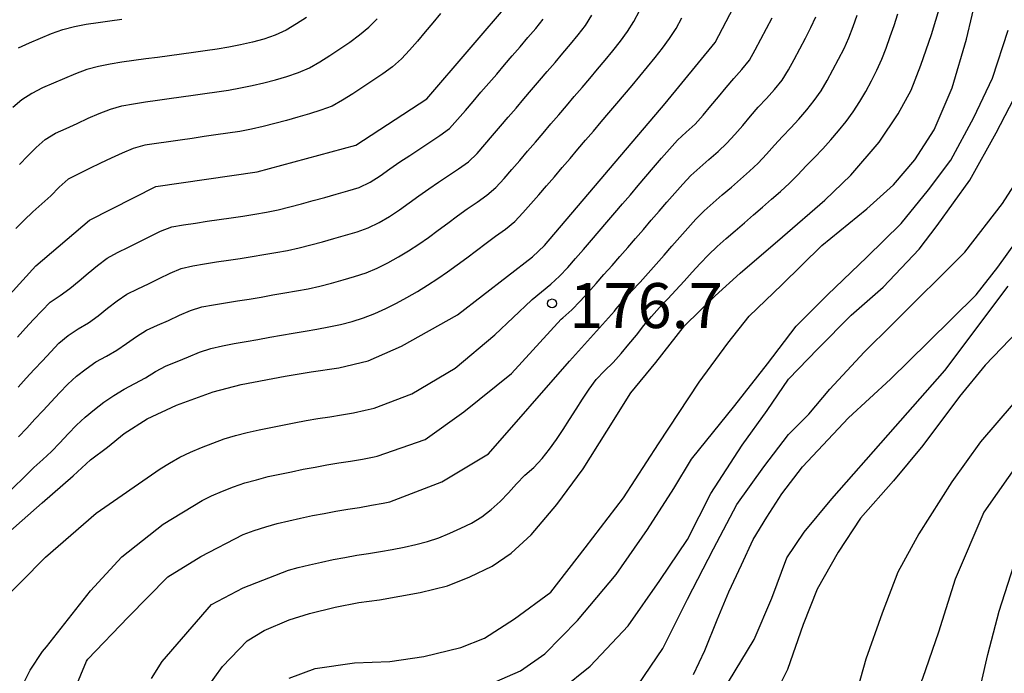
# Model space of a CAD drawing. Extents: x -16000 to -14000, y 91500 to 93000.
# Drawn here: x -15613 to -15531, y 92846 to 92901 of the extents above; entities that cross this region are included whole.
import ezdxf

# ---------------------------------------------------------------- set-up
doc = ezdxf.new("R2010")
doc.units = 0
for name, color, linetype in [('7101000', 4, 'Continuous'), ('7102000', 2, 'Continuous'), ('7312000', 4, 'Continuous')]:
    doc.layers.add(name, color=color, linetype=linetype)
doc.styles.add('Dm_Anotation', font='txt.shx', dxfattribs={"bigfont": 'PSCDM.shx'})

# ---------------------------------------------------------------- blocks, each defined once
blk = doc.blocks.new('731200')
at = {"layer": '7312000'}
blk.add_circle((0, 0), 0.15, dxfattribs=at)

msp = doc.modelspace()

# ---------------------------------------------------------------- linework, layer by layer
at = {"layer": '7101000', "flags": 128}
for points in [[(-15613.56, 92858.03), (-15610.7, 92860.56), (-15608.1, 92862.83), (-15606.65, 92864.15), (-15605.25, 92865.21), (-15603.85, 92866.36), (-15601.93, 92867.58), (-15599.5, 92868.72), (-15596.44, 92869.83), (-15594.11, 92870.42), (-15590.45, 92871.12), (-15588.27, 92871.48), (-15585.97, 92871.83), (-15583.52, 92872.41), (-15580.75, 92873.63), (-15576.07, 92876.24), (-15569.84, 92881.08), (-15568.82, 92882.02), (-15558.77, 92893.86), (-15554.6, 92898.94), (-15551.86, 92904.23)], [(-15622.64, 92867.77), (-15611.23, 92880.32), (-15606.76, 92884.13), (-15601.23, 92886.94), (-15592.78, 92888.16), (-15584.55, 92890.4), (-15578.63, 92894.25), (-15571.57, 92902.47)], [(-15561.62, 92869.73), (-15559.55, 92872.28), (-15557.17, 92875.33), (-15554.61, 92877.84), (-15552.51, 92879.73), (-15548.98, 92882.75), (-15545.46, 92885.81), (-15543.3, 92887.9), (-15540.94, 92890.65), (-15539.36, 92893.01), (-15538.26, 92894.99), (-15537.45, 92897.05), (-15536.57, 92899.63), (-15535.84, 92902)], [(-15556.42, 92846.25), (-15555.47, 92848.25), (-15554.43, 92850.82), (-15553.46, 92853.14), (-15552.4, 92855.41), (-15551.43, 92857.5), (-15550.31, 92859.36), (-15549.05, 92861.31), (-15547.33, 92863.57), (-15543.5, 92867.65), (-15540, 92870.87), (-15536.86, 92873.96), (-15532.84, 92877.91), (-15531.05, 92880.21), (-15529.5, 92882.38)], [(-15596.95, 92845.14), (-15595.66, 92846.92), (-15593.61, 92849.07), (-15592.18, 92849.92), (-15590.11, 92850.8), (-15588.41, 92851.34), (-15586.28, 92851.86), (-15584.29, 92852.25), (-15582.58, 92852.49), (-15579.19, 92853.1), (-15576.9, 92853.65), (-15575.05, 92854.39), (-15573.18, 92855.29), (-15571.6, 92856.38), (-15569.95, 92857.9), (-15567.81, 92860.42), (-15565.61, 92863.41), (-15563.64, 92866.55), (-15561.62, 92869.73)], [(-15528.06, 92834.28), (-15530.64, 92832.76), (-15532.57, 92831.63), (-15534.48, 92830.9), (-15535.41, 92830.78), (-15535.94, 92830.89), (-15536.16, 92831.24), (-15536.24, 92831.82), (-15536.02, 92833.17), (-15535.3, 92836.08), (-15534.22, 92839.41), (-15532.99, 92843.09), (-15531.89, 92847.91), (-15530.94, 92851.52), (-15529.71, 92855.33)]]:
    msp.add_lwpolyline(points, dxfattribs=at)
at = {"layer": '7102000', "flags": 128}
for points in [[(-15590.12, 92845.95), (-15587.95, 92846.75), (-15584.65, 92847.22), (-15581.73, 92847.33), (-15578.88, 92847.75), (-15575.81, 92848.51), (-15573.83, 92849.29), (-15571.32, 92850.89), (-15568.29, 92853.11), (-15565.45, 92856.8), (-15562.25, 92860.99), (-15559.33, 92865.5), (-15555.93, 92870.64), (-15553.56, 92873.88), (-15551.77, 92876.13), (-15549.04, 92878.74), (-15545.71, 92882.03), (-15541.96, 92885.07), (-15539.75, 92887.07), (-15537.97, 92889.17), (-15536.34, 92891.67), (-15534.84, 92895.18), (-15533.66, 92899.24), (-15532.7, 92903.25)], [(-15588.66, 92901.04), (-15589.49, 92900.5), (-15590.35, 92899.99), (-15591.26, 92899.57), (-15592.21, 92899.24), (-15593.17, 92898.98), (-15594.15, 92898.76), (-15595.13, 92898.57), (-15596.12, 92898.41), (-15597.1, 92898.27), (-15598.09, 92898.13), (-15599.08, 92897.99), (-15600.08, 92897.85), (-15601.07, 92897.71), (-15602.06, 92897.58), (-15603.05, 92897.45), (-15604.04, 92897.31), (-15605.03, 92897.15), (-15606.01, 92896.96), (-15606.97, 92896.7), (-15607.91, 92896.35), (-15608.83, 92895.95), (-15609.75, 92895.56), (-15610.66, 92895.16), (-15611.56, 92894.71), (-15612.39, 92894.17), (-15613.15, 92893.52)], [(-15612.7, 92870.22), (-15612.02, 92870.95), (-15611.35, 92871.69), (-15610.67, 92872.42), (-15609.98, 92873.15), (-15609.29, 92873.87), (-15608.53, 92874.52), (-15607.7, 92875.08), (-15606.84, 92875.58), (-15606.02, 92876.16), (-15605.24, 92876.79), (-15604.45, 92877.4), (-15603.63, 92877.96), (-15602.73, 92878.41), (-15601.83, 92878.84), (-15600.93, 92879.27), (-15600.03, 92879.71), (-15599.11, 92880.1), (-15598.14, 92880.34), (-15597.15, 92880.5), (-15596.16, 92880.65), (-15595.17, 92880.8), (-15594.18, 92880.94), (-15593.2, 92881.1), (-15592.21, 92881.27), (-15591.23, 92881.44), (-15590.24, 92881.61), (-15589.26, 92881.82), (-15588.3, 92882.07), (-15587.33, 92882.34), (-15586.37, 92882.6), (-15585.41, 92882.88), (-15584.45, 92883.17), (-15583.51, 92883.5), (-15582.61, 92883.94), (-15581.74, 92884.44), (-15580.91, 92884.99), (-15580.1, 92885.57), (-15579.29, 92886.16), (-15578.47, 92886.75), (-15577.65, 92887.31), (-15576.82, 92887.87), (-15575.99, 92888.43), (-15575.17, 92889), (-15574.45, 92889.69), (-15573.8, 92890.45), (-15573.15, 92891.21), (-15572.5, 92891.97), (-15571.85, 92892.73), (-15571.2, 92893.49), (-15570.55, 92894.25), (-15569.9, 92895.01), (-15569.25, 92895.77), (-15568.6, 92896.53), (-15567.95, 92897.29), (-15567.3, 92898.05), (-15566.65, 92898.81), (-15566.02, 92899.58), (-15565.42, 92900.38), (-15564.88, 92901.23)], [(-15577.5, 92901.38), (-15578.13, 92900.6), (-15578.77, 92899.83), (-15579.42, 92899.07), (-15580.07, 92898.31), (-15580.75, 92897.58), (-15581.5, 92896.92), (-15582.31, 92896.34), (-15583.14, 92895.78), (-15583.97, 92895.22), (-15584.81, 92894.67), (-15585.65, 92894.13), (-15586.52, 92893.64), (-15587.46, 92893.3), (-15588.41, 92893), (-15589.38, 92892.73), (-15590.34, 92892.46), (-15591.3, 92892.2), (-15592.27, 92891.96), (-15593.25, 92891.72), (-15594.23, 92891.54), (-15595.22, 92891.39), (-15596.21, 92891.24), (-15597.2, 92891.1), (-15598.19, 92890.96), (-15599.18, 92890.82), (-15600.17, 92890.68), (-15601.16, 92890.54), (-15602.14, 92890.38), (-15603.1, 92890.1), (-15604.03, 92889.73), (-15604.94, 92889.31), (-15605.84, 92888.88), (-15606.74, 92888.44), (-15607.64, 92888.01), (-15608.53, 92887.55), (-15609.27, 92886.88), (-15609.98, 92886.18), (-15610.73, 92885.51), (-15611.47, 92884.84), (-15612.19, 92884.15)], [(-15607.95, 92845.09), (-15607, 92847.37), (-15606.88, 92847.52), (-15603.53, 92851.04), (-15600.21, 92854.39), (-15597.48, 92856.09), (-15593.93, 92857.92), (-15593.02, 92858.27), (-15592.06, 92858.56), (-15591.1, 92858.83), (-15590.13, 92859.07), (-15589.15, 92859.28), (-15588.17, 92859.5), (-15587.19, 92859.69), (-15586.21, 92859.87), (-15585.22, 92860.04), (-15584.24, 92860.19), (-15583.25, 92860.36), (-15582.27, 92860.54), (-15581.72, 92860.65), (-15577.39, 92862.32), (-15573.5, 92864.65), (-15566.74, 92872.38), (-15562.98, 92876.56), (-15562.84, 92876.73), (-15562.21, 92877.5), (-15561.54, 92878.25), (-15560.86, 92878.98), (-15560.19, 92879.72), (-15559.52, 92880.46), (-15558.86, 92881.22), (-15558.21, 92881.97), (-15557.55, 92882.73), (-15556.89, 92883.48), (-15556.21, 92884.21), (-15555.51, 92884.92), (-15554.76, 92885.59), (-15554.01, 92886.24), (-15553.25, 92886.89), (-15552.49, 92887.55), (-15551.74, 92888.21), (-15551.02, 92888.9), (-15550.33, 92889.63), (-15549.67, 92890.38), (-15549, 92891.12), (-15548.31, 92891.85), (-15547.63, 92892.57), (-15546.97, 92893.33), (-15546.35, 92894.11), (-15545.78, 92894.93), (-15545.27, 92895.79), (-15544.79, 92896.67), (-15544.32, 92897.55), (-15543.86, 92898.44), (-15543.45, 92899.35), (-15543.1, 92900.29), (-15542.77, 92901.23)], [(-15568.94, 92891.4), (-15568.29, 92892.16), (-15567.64, 92892.92), (-15567, 92893.68), (-15566.35, 92894.44), (-15565.7, 92895.2), (-15565.05, 92895.96), (-15564.4, 92896.73), (-15563.76, 92897.49), (-15563.12, 92898.26), (-15562.5, 92899.05), (-15561.92, 92899.86), (-15561.38, 92900.7), (-15560.9, 92901.58)], [(-15566.7, 92889.29), (-15566.05, 92890.05), (-15565.4, 92890.81), (-15564.75, 92891.57), (-15564.11, 92892.33), (-15563.46, 92893.09), (-15562.81, 92893.86), (-15562.16, 92894.62), (-15561.52, 92895.38), (-15560.88, 92896.15), (-15560.24, 92896.92), (-15559.61, 92897.7), (-15558.99, 92898.48), (-15558.4, 92899.29), (-15557.86, 92900.13), (-15557.38, 92901.01)], [(-15556.28, 92892.15), (-15555.61, 92892.9), (-15554.97, 92893.66), (-15554.32, 92894.43), (-15553.68, 92895.2), (-15553.04, 92895.96), (-15552.38, 92896.71), (-15551.75, 92897.48), (-15551.26, 92898.35), (-15550.79, 92899.24), (-15550.33, 92900.13), (-15549.86, 92901.01)], [(-15553.64, 92890.55), (-15552.96, 92891.28), (-15552.31, 92892.04), (-15551.66, 92892.8), (-15551.01, 92893.56), (-15550.33, 92894.29), (-15549.66, 92895.03), (-15549.03, 92895.81), (-15548.5, 92896.66), (-15548.02, 92897.53), (-15547.55, 92898.42), (-15547.08, 92899.3), (-15546.62, 92900.19), (-15546.2, 92901.1)], [(-15552.17, 92883.91), (-15551.41, 92884.57), (-15550.66, 92885.22), (-15549.9, 92885.88), (-15549.15, 92886.54), (-15548.42, 92887.21), (-15547.71, 92887.93), (-15547.03, 92888.66), (-15546.33, 92889.37), (-15545.64, 92890.09), (-15544.96, 92890.83), (-15544.31, 92891.59), (-15543.69, 92892.37), (-15543.1, 92893.18), (-15542.55, 92894.02), (-15542.05, 92894.88), (-15541.58, 92895.76), (-15541.12, 92896.65), (-15540.71, 92897.56), (-15540.35, 92898.49), (-15540.01, 92899.44), (-15539.69, 92900.38), (-15539.39, 92901.34)], [(-15612.76, 92874.38), (-15612.09, 92875.12), (-15611.41, 92875.86), (-15610.73, 92876.59), (-15610.03, 92877.3), (-15609.2, 92877.85), (-15608.39, 92878.45), (-15607.62, 92879.08), (-15606.85, 92879.72), (-15606.08, 92880.36), (-15605.28, 92880.96), (-15604.41, 92881.44), (-15603.51, 92881.88), (-15602.61, 92882.33), (-15601.72, 92882.78), (-15600.82, 92883.22), (-15599.89, 92883.57), (-15598.91, 92883.76), (-15597.92, 92883.9), (-15596.93, 92884.05), (-15595.94, 92884.19), (-15594.95, 92884.34), (-15593.96, 92884.48), (-15592.97, 92884.64), (-15591.99, 92884.8), (-15591.01, 92885), (-15590.04, 92885.25), (-15589.07, 92885.51), (-15588.11, 92885.78), (-15587.14, 92886.04), (-15586.18, 92886.31), (-15585.22, 92886.58), (-15584.26, 92886.87), (-15583.36, 92887.3), (-15582.52, 92887.84), (-15581.71, 92888.42), (-15580.88, 92888.99), (-15580.05, 92889.54), (-15579.21, 92890.09), (-15578.38, 92890.64), (-15577.54, 92891.19), (-15576.74, 92891.78), (-15576.07, 92892.52), (-15575.42, 92893.28), (-15574.77, 92894.04), (-15574.12, 92894.8), (-15573.47, 92895.56), (-15572.81, 92896.32), (-15572.16, 92897.08), (-15571.51, 92897.84), (-15570.86, 92898.6), (-15570.21, 92899.36), (-15569.56, 92900.12), (-15568.93, 92900.89)], [(-15612.66, 92898.5), (-15611.75, 92898.93), (-15610.83, 92899.32), (-15609.91, 92899.69), (-15608.98, 92900.05), (-15608.01, 92900.3), (-15607.02, 92900.48), (-15606.03, 92900.63), (-15605.04, 92900.77), (-15604.05, 92900.9)], [(-15612.59, 92888.77), (-15611.89, 92889.49), (-15611.2, 92890.21), (-15610.45, 92890.87), (-15609.59, 92891.38), (-15608.68, 92891.79), (-15607.77, 92892.2), (-15606.86, 92892.63), (-15605.95, 92893.03), (-15605.01, 92893.38), (-15604.05, 92893.66), (-15603.07, 92893.85), (-15602.08, 92894), (-15601.09, 92894.13), (-15600.1, 92894.27), (-15599.11, 92894.41), (-15598.12, 92894.55), (-15597.13, 92894.69), (-15596.14, 92894.83), (-15595.15, 92894.98), (-15594.17, 92895.16), (-15593.19, 92895.36), (-15592.22, 92895.6), (-15591.25, 92895.85), (-15590.29, 92896.13), (-15589.34, 92896.45), (-15588.42, 92896.84), (-15587.55, 92897.33), (-15586.71, 92897.87), (-15585.88, 92898.43), (-15585.05, 92898.99), (-15584.25, 92899.58), (-15583.48, 92900.23), (-15582.78, 92900.93)], [(-15587.27, 92842.05), (-15586.16, 92842.93), (-15584.93, 92843.28), (-15581.4, 92843.7), (-15576.85, 92844.55), (-15573.43, 92845.42), (-15570.84, 92846.57), (-15568.79, 92847.98), (-15566.08, 92850.76), (-15562.84, 92854.6), (-15560.23, 92858.33), (-15558.06, 92861.75), (-15556.58, 92864.21), (-15552.95, 92868.68), (-15550.24, 92872.16), (-15547.86, 92875.29), (-15545.24, 92877.91), (-15541.95, 92881.05), (-15539.11, 92883.86), (-15536.81, 92886.67), (-15534.97, 92889.13), (-15533.04, 92892.71), (-15531.49, 92895.98), (-15530.19, 92899.99)], [(-15565.03, 92846.96), (-15561.84, 92850.3), (-15559.22, 92854.08), (-15556.91, 92857.51), (-15554.96, 92861.34), (-15552.34, 92865.38), (-15550.28, 92868.26), (-15548.48, 92870.88), (-15546.05, 92873.42), (-15543.28, 92876.21), (-15540.61, 92878.54), (-15537.61, 92881.73), (-15536.09, 92883.68), (-15533.38, 92887.47), (-15531.19, 92891.43), (-15528.96, 92895.71)], [(-15614.59, 92851.85), (-15610.41, 92856.03), (-15606.18, 92859.71), (-15600.85, 92863.4), (-15600.09, 92863.88), (-15599.22, 92864.37), (-15598.32, 92864.8), (-15597.4, 92865.19), (-15596.46, 92865.55), (-15595.52, 92865.89), (-15594.57, 92866.18), (-15593.6, 92866.42), (-15592.62, 92866.66), (-15591.64, 92866.85), (-15590.66, 92867.04), (-15589.68, 92867.24), (-15588.7, 92867.42), (-15587.71, 92867.59), (-15586.73, 92867.75), (-15585.74, 92867.9), (-15584.75, 92868.07), (-15583.77, 92868.28), (-15583.03, 92868.46), (-15579.89, 92869.66), (-15576.28, 92871.8), (-15572.97, 92874.58), (-15569.91, 92877.48), (-15569.86, 92877.53), (-15569.08, 92878.15), (-15568.31, 92878.79), (-15567.59, 92879.48), (-15566.89, 92880.2), (-15566.23, 92880.95), (-15565.57, 92881.7), (-15564.92, 92882.46), (-15564.27, 92883.22), (-15563.62, 92883.98), (-15562.97, 92884.74), (-15562.32, 92885.5), (-15561.67, 92886.26), (-15561.02, 92887.02), (-15560.38, 92887.78), (-15559.73, 92888.54), (-15559.07, 92889.3), (-15558.42, 92890.06), (-15557.75, 92890.8), (-15557.01, 92891.47), (-15556.28, 92892.15)], [(-15612.66, 92866.07), (-15611.97, 92866.8), (-15611.29, 92867.53), (-15610.61, 92868.26), (-15609.94, 92869), (-15609.25, 92869.73), (-15608.55, 92870.45), (-15607.82, 92871.12), (-15607.03, 92871.74), (-15606.21, 92872.31), (-15605.34, 92872.8), (-15604.47, 92873.29), (-15603.65, 92873.86), (-15602.84, 92874.45), (-15601.99, 92874.97), (-15601.08, 92875.38), (-15600.16, 92875.78), (-15599.25, 92876.21), (-15598.34, 92876.6), (-15597.38, 92876.9), (-15596.4, 92877.09), (-15595.41, 92877.25), (-15594.42, 92877.4), (-15593.44, 92877.56), (-15592.45, 92877.73), (-15591.47, 92877.91), (-15590.48, 92878.08), (-15589.5, 92878.24), (-15588.51, 92878.42), (-15587.54, 92878.64), (-15586.57, 92878.89), (-15585.6, 92879.15), (-15584.65, 92879.44), (-15583.7, 92879.75), (-15582.77, 92880.14), (-15581.88, 92880.59), (-15581, 92881.07), (-15580.15, 92881.58), (-15579.31, 92882.13), (-15578.49, 92882.7), (-15577.69, 92883.3), (-15576.88, 92883.89), (-15576.08, 92884.49), (-15575.27, 92885.07), (-15574.44, 92885.64), (-15573.62, 92886.21), (-15572.87, 92886.86), (-15572.2, 92887.6), (-15571.54, 92888.36), (-15570.89, 92889.12), (-15570.24, 92889.88), (-15569.59, 92890.64), (-15568.94, 92891.4)], [(-15612.27, 92845.45), (-15611.69, 92846.61), (-15610.66, 92848.16), (-15610.34, 92848.55), (-15606.66, 92853.24), (-15604.05, 92856.06), (-15600.62, 92858.8), (-15597.35, 92860.76), (-15596.59, 92861.15), (-15595.67, 92861.55), (-15594.74, 92861.91), (-15593.8, 92862.24), (-15592.83, 92862.49), (-15591.86, 92862.75), (-15590.89, 92862.96), (-15589.91, 92863.16), (-15588.93, 92863.37), (-15587.94, 92863.55), (-15586.96, 92863.73), (-15585.97, 92863.89), (-15584.99, 92864.04), (-15584, 92864.21), (-15583.02, 92864.4), (-15582.77, 92864.46), (-15578.77, 92865.85), (-15575.55, 92868.16), (-15571.59, 92871.34), (-15567.45, 92875.88), (-15567.31, 92875.99), (-15566.56, 92876.65), (-15565.86, 92877.37), (-15565.18, 92878.1), (-15564.53, 92878.86), (-15563.88, 92879.61), (-15563.2, 92880.35), (-15562.54, 92881.1), (-15561.88, 92881.85), (-15561.23, 92882.61), (-15560.58, 92883.37), (-15559.93, 92884.13), (-15559.28, 92884.89), (-15558.62, 92885.65), (-15557.97, 92886.4), (-15557.3, 92887.15), (-15556.62, 92887.87), (-15555.87, 92888.54), (-15555.12, 92889.2), (-15554.36, 92889.85), (-15553.64, 92890.55)], [(-15615.96, 92859.01), (-15611.56, 92863.35), (-15611.38, 92863.5), (-15610.63, 92864.17), (-15609.91, 92864.86), (-15609.22, 92865.58), (-15608.53, 92866.31), (-15607.83, 92867.03), (-15607.1, 92867.71), (-15606.33, 92868.34), (-15605.54, 92868.95), (-15604.71, 92869.52), (-15603.86, 92870.04), (-15602.97, 92870.51), (-15602.09, 92870.98), (-15601.25, 92871.51), (-15600.36, 92871.98), (-15599.44, 92872.36), (-15598.51, 92872.73), (-15597.59, 92873.12), (-15596.64, 92873.43), (-15595.67, 92873.66), (-15594.68, 92873.84), (-15593.7, 92874.01), (-15592.71, 92874.18), (-15591.73, 92874.37), (-15590.75, 92874.54), (-15589.76, 92874.72), (-15588.77, 92874.88), (-15587.79, 92875.04), (-15586.81, 92875.23), (-15585.83, 92875.45), (-15584.86, 92875.7), (-15583.91, 92876), (-15582.97, 92876.36), (-15582.06, 92876.77), (-15581.17, 92877.22), (-15580.29, 92877.69), (-15579.42, 92878.19), (-15578.57, 92878.71), (-15577.73, 92879.26), (-15576.91, 92879.83), (-15576.1, 92880.41), (-15575.29, 92881.01), (-15574.5, 92881.61), (-15573.7, 92882.21), (-15572.9, 92882.81), (-15572.09, 92883.4), (-15571.31, 92884.02), (-15570.62, 92884.74), (-15569.96, 92885.49), (-15569.3, 92886.25), (-15568.65, 92887.01), (-15568, 92887.76), (-15567.35, 92888.53), (-15566.7, 92889.29)], [(-15561.01, 92845.39), (-15558.96, 92848.43), (-15556.92, 92852.54), (-15554.74, 92856.72), (-15552.8, 92860.43), (-15550.55, 92863.58), (-15548.48, 92866.26), (-15546.8, 92867.96), (-15545.05, 92870.04), (-15542.18, 92873.14), (-15539.83, 92875.46), (-15533.79, 92881.48), (-15530.65, 92885.54), (-15528.53, 92888.86)], [(-15612.19, 92884.15), (-15612.88, 92883.43)], [(-15601.57, 92845.92), (-15600.68, 92847.34), (-15596.57, 92852.1), (-15593.93, 92853.49), (-15590.15, 92854.96), (-15589.37, 92855.18), (-15588.4, 92855.4), (-15587.42, 92855.63), (-15586.44, 92855.83), (-15585.46, 92856.02), (-15584.47, 92856.19), (-15583.49, 92856.34), (-15582.5, 92856.5), (-15581.52, 92856.68), (-15580.53, 92856.86), (-15579.56, 92857.08), (-15578.59, 92857.34), (-15577.64, 92857.65), (-15576.72, 92858.03), (-15575.81, 92858.44), (-15574.91, 92858.88), (-15574.06, 92859.41), (-15573.27, 92860.02), (-15572.53, 92860.69), (-15571.83, 92861.41), (-15571.16, 92862.15), (-15570.47, 92862.87), (-15569.71, 92863.52), (-15569.02, 92864.25), (-15568.41, 92865.04), (-15567.83, 92865.85), (-15567.27, 92866.68), (-15566.73, 92867.52), (-15566.2, 92868.37), (-15565.66, 92869.21), (-15565.11, 92870.04), (-15564.51, 92870.84), (-15563.82, 92871.57), (-15563.11, 92872.27), (-15562.44, 92873.02), (-15561.8, 92873.79), (-15561.16, 92874.55), (-15560.54, 92875.34), (-15559.9, 92876.11), (-15559.24, 92876.86), (-15558.56, 92877.59), (-15557.87, 92878.31), (-15557.18, 92879.04), (-15556.52, 92879.79), (-15555.85, 92880.53), (-15555.16, 92881.25), (-15554.43, 92881.94), (-15553.68, 92882.61), (-15552.93, 92883.26), (-15552.17, 92883.91)], [(-15553.48, 92845.63), (-15551.36, 92849.17), (-15549.88, 92852.61), (-15548.64, 92855.98), (-15547.18, 92858.12), (-15544.89, 92860.89), (-15540.18, 92866.24), (-15535.47, 92871.6), (-15530.17, 92878.63)], [(-15529.37, 92874.88), (-15532.11, 92872.04), (-15534.23, 92869.44), (-15537.3, 92865.34), (-15539.75, 92862.41), (-15542.48, 92859.29), (-15544.34, 92856.46), (-15546.09, 92853.37), (-15547.28, 92850.42), (-15548.58, 92846.66), (-15549.84, 92844.11)], [(-15529.78, 92868.83), (-15532.48, 92865.65), (-15534.89, 92862.32), (-15537.62, 92857.98), (-15539.37, 92854.79), (-15540.69, 92851.36), (-15542.05, 92847.52), (-15543.12, 92843.67)], [(-15529.07, 92864.25), (-15532.22, 92859.79), (-15534.61, 92854.19), (-15535.99, 92849.77), (-15537.32, 92845.92), (-15540.26, 92838.96), (-15543.18, 92833.57), (-15543.96, 92831.32), (-15544.51, 92827.43), (-15544.28, 92824.56), (-15544.65, 92822.55), (-15544.89, 92820.5), (-15544.85, 92820.07), (-15544.49, 92819.97), (-15543.69, 92820.24), (-15542.57, 92821.12), (-15540.99, 92822.45), (-15539.97, 92823.29), (-15538.05, 92824.52), (-15536.31, 92825.79), (-15533.93, 92827.56), (-15530.99, 92829.5), (-15527.52, 92831.82)], [(-15567.43, 92845.01), (-15565.03, 92846.96)]]:
    msp.add_lwpolyline(points, dxfattribs=at)

# ---------------------------------------------------------------- block references
at = {"layer": '7312000', "xscale": 2.5, "yscale": 2.5, "zscale": 2.5}
msp.add_blockref('731200', (-15568.19, 92877.19, 176.694), dxfattribs=at)

# ---------------------------------------------------------------- texts
at = {"layer": '7312000', "style": 'Dm_Anotation'}
msp.add_text('176.7', height=3.75, dxfattribs=at).set_placement((-15566.75, 92875.14))

doc.saveas('drawing.dxf')
